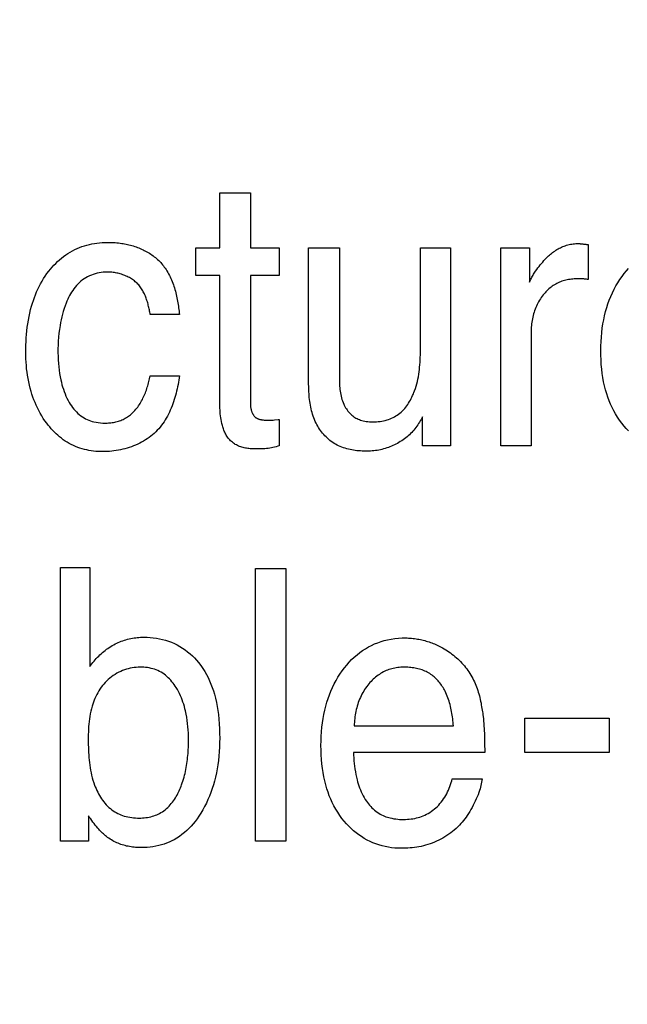
# Model space of a CAD drawing. Units: millimetres. Extents: x 0 to 1189, y 0 to 841.
# Drawn here: x 828 to 830, y 306 to 310 of the extents above; entities that cross this region are included whole.
import ezdxf

# ---------------------------------------------------------------- set-up
doc = ezdxf.new("R2010")
doc.units = ezdxf.units.MM
doc.header["$LTSCALE"] = 65.395
doc.layers.get('0').update_dxf_attribs({"linetype": 'CONTINUOUS'})
doc.layers.add('7_ALL_FEATURES', color=7, linetype='CONTINUOUS')
doc.layers.add('DEF_DRAFT_DIM', color=7, linetype='CONTINUOUS')
doc.styles.get("Standard").update_dxf_attribs({"font": 'txt', "width": 0.8})
doc.dimstyles.new('DIMSTYLE_1', dxfattribs={"dimtxt": 7, "dimasz": 3, "dimexe": 0.8, "dimexo": 0.2, "dimgap": 1.75, "dimtad": 1, "dimdec": 1, "dimlfac": 2, "dimdsep": 46, "dimtxsty": 'Standard', "dimblk": 'OPEN', "dimblk1": 'OPEN', "dimblk2": 'OPEN', "dimcen": 0.09, "dimazin": 2, "dimtp": 0.5, "dimtm": 0.5, "dimtfac": 1, "dimtdec": 1, "dimtofl": 0, "dimtmove": 0, "dimatfit": 3, "dimldrblk": 'OPEN', "dimfxl": 1, "dimtolj": 1, "dimarcsym": 0})
doc.dimstyles.new('DIMSTYLE_4', dxfattribs={"dimtxt": 7, "dimasz": 3, "dimexe": 0.8, "dimexo": 0.2, "dimgap": 1.75, "dimtad": 1, "dimdec": 1, "dimlfac": 2, "dimdsep": 46, "dimtxsty": 'Standard', "dimblk": 'OPEN', "dimblk1": 'OPEN', "dimblk2": 'OPEN', "dimcen": 0.09, "dimazin": 2, "dimtp": 0.3, "dimtm": 0.3, "dimtfac": 1, "dimtdec": 1, "dimtofl": 0, "dimtmove": 0, "dimatfit": 3, "dimldrblk": 'OPEN', "dimfxl": 1, "dimtolj": 1, "dimarcsym": 0})

# ---------------------------------------------------------------- blocks, each defined once
blk = doc.blocks.new('_OPEN')
at = {"color": 0, "linetype": 'ByBlock'}
for p, q in [((0, 0), (-1, 0.1167)), ((-1, -0.1167), (0, 0)), ((-1, 0), (0, 0))]:
    blk.add_line(p, q, dxfattribs=at)
blk = doc.blocks.new('*D21')
at = {"layer": 'DEF_DRAFT_DIM', "color": 22, "linetype": 'Continuous', "true_color": 0xe62e2e, "transparency": 16777216}
for p, q in [((892.3963, 344.0057), (739.9463, 344.0057)), ((740.7463, 344.0057), (740.7463, 317.0932)), ((740.7463, 290.1807), (740.7463, 317.0932)), ((838.279, 290.1807), (739.9463, 290.1807))]:
    blk.add_line(p, q, dxfattribs=at)
at = {"layer": 'DEF_DRAFT_DIM', "color": 22, "linetype": 'Continuous', "true_color": 0xe62e2e, "transparency": 16777216, "xscale": 3, "yscale": 3, "zscale": 3}
for p, rotation in [((740.7463, 344.0057), 90), ((740.7463, 290.1807), 270)]:
    blk.add_blockref('_OPEN', p, dxfattribs=dict(at, rotation=rotation))
blk = doc.blocks.new('*D22')
at = {"layer": 'DEF_DRAFT_DIM', "color": 22, "linetype": 'Continuous', "true_color": 0xe62e2e, "transparency": 16777216}
for p, q in [((834.1463, 363.6557), (834.1463, 410.4087)), ((760.2463, 409.6087), (797.1963, 409.6087)), ((834.1463, 409.6087), (797.1963, 409.6087))]:
    blk.add_line(p, q, dxfattribs=at)
at = {"layer": 'DEF_DRAFT_DIM', "color": 22, "linetype": 'Continuous', "true_color": 0xe62e2e, "transparency": 16777216, "xscale": 3, "yscale": 3, "zscale": 3, "rotation": 180}
blk.add_blockref('_OPEN', (760.2463, 409.6087), dxfattribs=at)
at = {"layer": 'DEF_DRAFT_DIM', "color": 22, "linetype": 'Continuous', "true_color": 0xe62e2e, "transparency": 16777216, "xscale": 3, "yscale": 3, "zscale": 3}
blk.add_blockref('_OPEN', (834.1463, 409.6087), dxfattribs=at)
blk = doc.blocks.new('*D23')
at = {"layer": 'DEF_DRAFT_DIM', "color": 22, "linetype": 'Continuous', "true_color": 0xe62e2e, "transparency": 16777216}
for p, q in [((877.9687, 326.2182), (877.9687, 397.8027)), ((827.9463, 362.2557), (878.7687, 362.2557)), ((877.9687, 362.2557), (877.9687, 326.2182)), ((877.9687, 290.1807), (877.9687, 326.2182)), ((814.2963, 290.1807), (878.7687, 290.1807))]:
    blk.add_line(p, q, dxfattribs=at)
at = {"layer": 'DEF_DRAFT_DIM', "color": 22, "linetype": 'Continuous', "true_color": 0xe62e2e, "transparency": 16777216, "xscale": 3, "yscale": 3, "zscale": 3}
for p, rotation in [((877.9687, 362.2557), 90), ((877.9687, 290.1807), 270)]:
    blk.add_blockref('_OPEN', p, dxfattribs=dict(at, rotation=rotation))

msp = doc.modelspace()

# ---------------------------------------------------------------- linework, layer by layer
at = {"layer": '7_ALL_FEATURES', "color": 7, "linetype": 'Continuous'}
for p, q in [((828.5297, 309.0401), (828.5297, 309.2619)), ((828.5297, 309.2619), (828.6525, 309.2619)), ((828.6525, 309.2619), (828.6525, 309.0401)), ((828.4324, 308.93), (828.4324, 309.0401)), ((828.4324, 309.0401), (828.5297, 309.0401)), ((828.6525, 309.0401), (828.7688, 309.0401)), ((828.7688, 309.0401), (828.7688, 308.93)), ((828.887, 308.4985), (828.887, 309.0401)), ((828.887, 309.0401), (829.011, 309.0401)), ((829.011, 309.0401), (829.011, 308.5112)), ((829.3372, 309.0401), (829.4585, 309.0401)), ((829.4585, 309.0401), (829.4585, 308.2432)), ((829.6609, 308.2432), (829.6609, 309.0401)), ((829.6609, 309.0401), (829.7763, 309.0401)), ((829.7763, 309.0401), (829.7763, 308.9022)), ((829.9815, 309.0573), (829.9846, 309.0569)), ((830.0119, 309.0542), (830.0119, 308.9129)), ((828.5297, 308.93), (828.4324, 308.93)), ((828.5297, 308.4031), (828.5297, 308.93)), ((828.6525, 308.93), (828.6525, 308.4106)), ((828.7688, 308.93), (828.6525, 308.93)), ((830.0119, 308.9129), (830.0103, 308.9132)), ((828.3666, 308.772), (828.2491, 308.772)), ((829.7825, 308.7012), (829.7825, 308.2432)), ((828.2491, 308.5254), (828.3666, 308.5254)), ((828.764, 308.3489), (828.7688, 308.3493)), ((828.7688, 308.3493), (828.7688, 308.2432)), ((829.345, 308.2432), (829.3458, 308.3607)), ((829.4585, 308.2432), (829.345, 308.2432)), ((829.7825, 308.2432), (829.6609, 308.2432)), ((827.8879, 306.6516), (827.8879, 307.7533)), ((827.8879, 307.7533), (828.0062, 307.7533)), ((828.0062, 307.7533), (828.0062, 307.3551)), ((828.6732, 306.6516), (828.6732, 307.7499)), ((828.6732, 307.7499), (828.7955, 307.7499)), ((828.7955, 307.7499), (828.7955, 306.6516)), ((829.757, 307.0088), (829.757, 307.1473)), ((829.757, 307.1473), (830.097, 307.1473)), ((830.097, 307.1473), (830.097, 307.0088)), ((829.0704, 307.1158), (829.4697, 307.1158)), ((829.5958, 307.0088), (829.0676, 307.0088)), ((830.097, 307.0088), (829.757, 307.0088)), ((829.465, 306.9029), (829.5849, 306.9029)), ((828.0007, 306.7541), (828.0007, 306.6516)), ((828.0007, 306.6516), (827.8879, 306.6516)), ((828.7955, 306.6516), (828.6732, 306.6516))]:
    msp.add_line(p, q, dxfattribs=at)
for points in [[(827.7483, 308.6198), (827.7485, 308.6342), (827.7488, 308.6487), (827.7493, 308.6632), (827.7502, 308.6777), (827.7512, 308.6921), (827.7526, 308.7066), (827.7543, 308.721), (827.7562, 308.7354), (827.7586, 308.7497), (827.7612, 308.7639), (827.7642, 308.7781), (827.7676, 308.7922), (827.7714, 308.8063), (827.7749, 308.8178), (827.7787, 308.8293), (827.7827, 308.8408), (827.7871, 308.8521), (827.7917, 308.8632), (827.7967, 308.8743), (827.802, 308.8852), (827.8076, 308.8959), (827.8135, 308.9064), (827.8197, 308.9168), (827.8263, 308.9269), (827.8332, 308.9368), (827.8405, 308.9465), (827.8471, 308.9548), (827.854, 308.9628), (827.8612, 308.9707), (827.8686, 308.9783), (827.8762, 308.9856), (827.8841, 308.9927), (827.8922, 308.9995), (827.9006, 309.006), (827.9091, 309.0123), (827.9179, 309.0181), (827.9269, 309.0237), (827.9361, 309.0289), (827.9455, 309.0337), (827.9549, 309.0381), (827.9645, 309.0421), (827.9742, 309.0457), (827.984, 309.049), (827.994, 309.0519), (828.0041, 309.0545), (828.0142, 309.0567), (828.0245, 309.0586), (828.0347, 309.0601), (828.045, 309.0613), (828.0554, 309.0621), (828.0657, 309.0626), (828.076, 309.0628)], [(828.076, 309.0628), (828.0825, 309.0627), (828.089, 309.0626), (828.0955, 309.0624), (828.102, 309.0621), (828.1084, 309.0616), (828.1149, 309.0611), (828.1214, 309.0605), (828.1279, 309.0597), (828.1344, 309.0588), (828.1402, 309.0578), (828.1461, 309.0568), (828.152, 309.0556), (828.1578, 309.0544), (828.1636, 309.053), (828.1694, 309.0515), (828.1752, 309.0499), (828.181, 309.0482), (828.1867, 309.0463), (828.1924, 309.0444), (828.198, 309.0423), (828.2036, 309.0402), (828.2092, 309.0379), (828.2146, 309.0355), (828.2201, 309.033), (828.2254, 309.0303), (828.2307, 309.0276), (828.236, 309.0247), (828.2411, 309.0218), (828.2462, 309.0187), (828.2512, 309.0155), (828.2561, 309.0121), (828.2609, 309.0087), (828.2656, 309.0051), (828.2702, 309.0015), (828.2748, 308.9977)], [(829.011, 308.5112), (829.011, 308.5045), (829.0112, 308.4977), (829.0114, 308.4909), (829.0118, 308.4841), (829.0123, 308.4774), (829.0129, 308.4706), (829.0138, 308.4638), (829.0148, 308.4571), (829.016, 308.4505), (829.0174, 308.4438), (829.0191, 308.4372), (829.021, 308.4307), (829.0231, 308.4243), (829.0255, 308.4179), (829.0282, 308.4117), (829.0306, 308.4067), (829.0331, 308.4018), (829.0359, 308.3971), (829.0388, 308.3924), (829.0419, 308.3879), (829.0452, 308.3835), (829.0487, 308.3792), (829.0524, 308.3751), (829.0562, 308.3713), (829.0602, 308.3676), (829.0644, 308.3641), (829.0687, 308.3609), (829.0732, 308.3579), (829.0776, 308.3553), (829.0821, 308.353), (829.0867, 308.3509), (829.0914, 308.349), (829.0962, 308.3473), (829.1011, 308.3458), (829.106, 308.3445), (829.1126, 308.343), (829.1191, 308.3419), (829.1258, 308.3411), (829.1325, 308.3405), (829.1391, 308.3401), (829.1459, 308.34), (829.153, 308.3401), (829.1602, 308.3404), (829.1674, 308.341), (829.1745, 308.3418), (829.1816, 308.3429), (829.1886, 308.3442), (829.1956, 308.3459), (829.2025, 308.3478), (829.2088, 308.3498), (829.2149, 308.3521), (829.221, 308.3547), (829.227, 308.3575), (829.2328, 308.3606), (829.2384, 308.3639), (829.244, 308.3674), (829.2493, 308.3712), (829.2545, 308.3753), (829.2596, 308.3797), (829.2645, 308.3843), (829.2691, 308.3891), (829.2736, 308.3941), (829.2779, 308.3993), (829.282, 308.4047), (829.2859, 308.4102), (829.2896, 308.4159), (829.2932, 308.4217), (829.2966, 308.4276), (829.2998, 308.4337), (829.3029, 308.4398), (829.3057, 308.446), (829.3085, 308.4523), (829.311, 308.4587), (829.3135, 308.4651), (829.3167, 308.4744), (829.3196, 308.4838), (829.3223, 308.4933), (829.3247, 308.5028), (829.3268, 308.5123), (829.3286, 308.5219), (829.3303, 308.5315), (829.3317, 308.5412), (829.3329, 308.5509), (829.3339, 308.5606), (829.3348, 308.5703), (829.3355, 308.5801), (829.336, 308.5898), (829.3365, 308.5996), (829.3368, 308.6093), (829.337, 308.6191), (829.3371, 308.6289), (829.3372, 308.6386), (829.3372, 309.0401)], [(829.7763, 308.9022), (829.778, 308.9066), (829.7797, 308.9108), (829.7817, 308.915), (829.7837, 308.9192), (829.7859, 308.9233), (829.7881, 308.9273), (829.7905, 308.9313), (829.7929, 308.9353), (829.7954, 308.9392), (829.798, 308.9431), (829.8006, 308.9469), (829.8051, 308.9533), (829.8097, 308.9596), (829.8144, 308.9658), (829.8192, 308.9718), (829.8241, 308.9778), (829.8292, 308.9837), (829.8344, 308.9894), (829.8397, 308.9951), (829.8452, 309.0006), (829.849, 309.0043), (829.8529, 309.0079), (829.8568, 309.0114), (829.8609, 309.0149), (829.8649, 309.0183), (829.8691, 309.0216), (829.8733, 309.0247), (829.8777, 309.0278), (829.882, 309.0308), (829.8865, 309.0336), (829.891, 309.0363), (829.8957, 309.0388), (829.9004, 309.0412), (829.9052, 309.0435), (829.9101, 309.0456), (829.9151, 309.0476), (829.9202, 309.0494), (829.9254, 309.051), (829.9306, 309.0525), (829.9359, 309.0538), (829.9412, 309.0549), (829.9465, 309.0558), (829.9519, 309.0566), (829.9572, 309.0572), (829.9626, 309.0576), (829.968, 309.0579), (829.9734, 309.058)], [(829.9734, 309.058), (829.9744, 309.058), (829.9754, 309.0579), (829.9764, 309.0579), (829.9774, 309.0578), (829.9785, 309.0577), (829.9795, 309.0576), (829.9805, 309.0575), (829.9815, 309.0573)], [(829.9846, 309.0569), (829.9876, 309.0565), (829.9906, 309.0562), (829.9937, 309.0558), (829.9967, 309.0555), (829.9998, 309.0552), (830.0028, 309.0549), (830.0059, 309.0547), (830.0119, 309.0542)], [(828.2748, 308.9977), (828.2791, 308.9938), (828.2832, 308.9898), (828.2873, 308.9857), (828.2912, 308.9815), (828.295, 308.9772), (828.2987, 308.9727), (828.3023, 308.9681), (828.3058, 308.9635), (828.3091, 308.9588), (828.3128, 308.9532), (828.3164, 308.9475), (828.3199, 308.9416), (828.3231, 308.9358), (828.3263, 308.9298), (828.3293, 308.9237), (828.3321, 308.9176), (828.3348, 308.9114), (828.3374, 308.9051), (828.3399, 308.8987), (828.3422, 308.8923), (828.3444, 308.8859), (828.3464, 308.8794), (828.3484, 308.8728), (828.3503, 308.8662), (828.352, 308.8596), (828.3537, 308.8529), (828.3552, 308.8463), (828.3566, 308.8395), (828.358, 308.8328), (828.3593, 308.8261), (828.3604, 308.8193), (828.3615, 308.8125), (828.3625, 308.8058), (828.3635, 308.799), (828.3643, 308.7922), (828.3652, 308.7855), (828.3659, 308.7787), (828.3666, 308.772)], [(828.076, 308.9432), (828.0679, 308.943), (828.0598, 308.9425), (828.0517, 308.9415), (828.0436, 308.9401), (828.0356, 308.9384), (828.0276, 308.9363), (828.0198, 308.9338), (828.0121, 308.9309), (828.0045, 308.9277), (827.9971, 308.9241), (827.99, 308.9202), (827.983, 308.9159), (827.9764, 308.9113), (827.9699, 308.9062), (827.9638, 308.9008), (827.9579, 308.8951), (827.9523, 308.8891), (827.947, 308.8828), (827.942, 308.8763), (827.9372, 308.8696), (827.9326, 308.8627), (827.9283, 308.8556), (827.9243, 308.8483), (827.9205, 308.8409), (827.9169, 308.8334), (827.9135, 308.8258), (827.9103, 308.8182), (827.9061, 308.8072), (827.9022, 308.7961), (827.8988, 308.7849), (827.8956, 308.7736), (827.8928, 308.7623), (827.8903, 308.7509), (827.888, 308.7395), (827.886, 308.728), (827.8837, 308.7125), (827.8818, 308.6969), (827.8802, 308.6813), (827.8791, 308.6656), (827.8783, 308.6499), (827.8778, 308.6341), (827.8777, 308.6184), (827.8779, 308.6041), (827.8784, 308.5898), (827.8793, 308.5755), (827.8806, 308.5612), (827.8821, 308.548), (827.8841, 308.5349), (827.8864, 308.5218), (827.8891, 308.5087), (827.8913, 308.4992), (827.8938, 308.4897), (827.8964, 308.4804), (827.8994, 308.471), (827.9026, 308.4618), (827.9061, 308.4527), (827.9099, 308.4437), (827.914, 308.4348), (827.9185, 308.4261), (827.9234, 308.4175), (827.9275, 308.4108), (827.9319, 308.4042), (827.9366, 308.3978), (827.9414, 308.3916), (827.9466, 308.3856), (827.952, 308.3798), (827.9576, 308.3743), (827.9635, 308.3691), (827.9696, 308.3643), (827.976, 308.3598), (827.9826, 308.3557), (827.9888, 308.3523), (827.9951, 308.3493), (828.0017, 308.3466), (828.0083, 308.3442), (828.0151, 308.3421), (828.0219, 308.3403), (828.031, 308.3384), (828.0402, 308.3369), (828.0494, 308.3359), (828.0586, 308.3354), (828.0679, 308.3352), (828.0756, 308.3353)], [(828.2491, 308.772), (828.2483, 308.7767), (828.2475, 308.7814), (828.2466, 308.7861), (828.2457, 308.7908), (828.2447, 308.7956), (828.2437, 308.8003), (828.2426, 308.8051), (828.2414, 308.8098), (828.2402, 308.8145), (828.2389, 308.8192), (828.2376, 308.8239), (828.2361, 308.8285), (828.2346, 308.8331), (828.233, 308.8377), (828.2313, 308.8422), (828.2295, 308.8467), (828.2276, 308.8511), (828.2256, 308.8555), (828.2235, 308.8598), (828.2213, 308.864), (828.219, 308.8682), (828.2166, 308.8722), (828.2141, 308.8762), (828.2114, 308.8801), (828.2086, 308.8839), (828.2057, 308.8876), (828.2027, 308.8912), (828.1995, 308.8947), (828.1962, 308.898), (828.1927, 308.9013), (828.1891, 308.9044), (828.1854, 308.9074), (828.1815, 308.9103), (828.1776, 308.9131), (828.1736, 308.9158), (828.1694, 308.9183), (828.1652, 308.9207), (828.1609, 308.923), (828.1565, 308.9252), (828.152, 308.9272), (828.1475, 308.9292), (828.1429, 308.931), (828.1383, 308.9326), (828.1336, 308.9342), (828.1288, 308.9356), (828.1241, 308.937), (828.1193, 308.9381), (828.1145, 308.9392), (828.1097, 308.9402), (828.1048, 308.941), (828.1, 308.9417), (828.0952, 308.9422), (828.0903, 308.9427), (828.0855, 308.943), (828.0807, 308.9432), (828.076, 308.9432)], [(830.1745, 308.3037), (830.1654, 308.3133), (830.1566, 308.3233), (830.1474, 308.3349), (830.1386, 308.3469), (830.1303, 308.3592), (830.1226, 308.3719), (830.1154, 308.3849), (830.1087, 308.3981), (830.1025, 308.4116), (830.0968, 308.4253), (830.0916, 308.4392), (830.0869, 308.4532), (830.0822, 308.4692), (830.0782, 308.4854), (830.0747, 308.5016), (830.0717, 308.518), (830.0692, 308.5345), (830.067, 308.5528), (830.0653, 308.5711), (830.0642, 308.5896), (830.0635, 308.608), (830.0633, 308.6265), (830.0635, 308.6448), (830.0642, 308.6631), (830.0654, 308.6814), (830.067, 308.6996), (830.0692, 308.7178), (830.0718, 308.7345), (830.0748, 308.7511), (830.0783, 308.7676), (830.0824, 308.784), (830.0871, 308.8003), (830.0919, 308.8154), (830.0973, 308.8303), (830.1032, 308.845), (830.1097, 308.8595), (830.1166, 308.8737), (830.1238, 308.8871), (830.1316, 308.9003), (830.1398, 308.9131), (830.1486, 308.9257), (830.1578, 308.9379), (830.166, 308.9479), (830.1745, 308.9576)], [(829.9725, 308.916), (829.967, 308.916), (829.9614, 308.9158), (829.9559, 308.9155), (829.9503, 308.9151), (829.9448, 308.9145), (829.9392, 308.9138), (829.9337, 308.9129), (829.9282, 308.9119), (829.9228, 308.9107), (829.9174, 308.9094), (829.912, 308.9079), (829.9067, 308.9062), (829.9015, 308.9044), (829.8964, 308.9023), (829.8913, 308.9001), (829.8863, 308.8976), (829.8815, 308.895), (829.8767, 308.8922), (829.872, 308.8892), (829.8675, 308.886), (829.863, 308.8827), (829.8587, 308.8792), (829.8544, 308.8756), (829.8503, 308.8718), (829.8463, 308.8679), (829.8424, 308.8639), (829.8386, 308.8598), (829.835, 308.8556), (829.8314, 308.8513), (829.8274, 308.846), (829.8235, 308.8406), (829.8198, 308.8351), (829.8163, 308.8295), (829.813, 308.8238), (829.8098, 308.8179), (829.8068, 308.812), (829.804, 308.806), (829.8014, 308.8), (829.7989, 308.7938), (829.7967, 308.7876), (829.7946, 308.7813), (829.7926, 308.7749), (829.7908, 308.7683), (829.7892, 308.7617), (829.7878, 308.7551), (829.7865, 308.7484), (829.7854, 308.7417), (829.7845, 308.735), (829.7838, 308.7283), (829.7832, 308.7215), (829.7828, 308.7147), (829.7826, 308.708), (829.7825, 308.7012)], [(830.002, 308.9145), (830.0003, 308.9147), (829.9986, 308.915), (829.997, 308.9152), (829.9953, 308.9154), (829.9936, 308.9155), (829.992, 308.9157), (829.9904, 308.9158), (829.9887, 308.9159), (829.9871, 308.916), (829.9855, 308.916), (829.9839, 308.916), (829.9822, 308.916), (829.9806, 308.9161), (829.9725, 308.916)], [(830.0103, 308.9132), (830.0053, 308.914), (830.002, 308.9145)], [(828.0588, 308.2201), (828.0494, 308.2203), (828.04, 308.2207), (828.0307, 308.2213), (828.0213, 308.2223), (828.0119, 308.2236), (828.0026, 308.2251), (827.9933, 308.227), (827.9842, 308.2291), (827.975, 308.2316), (827.966, 308.2343), (827.9571, 308.2374), (827.9484, 308.2408), (827.9398, 308.2446), (827.9313, 308.2486), (827.923, 308.253), (827.9149, 308.2578), (827.907, 308.2628), (827.8993, 308.2681), (827.8917, 308.2738), (827.8844, 308.2796), (827.8772, 308.2858), (827.8702, 308.2921), (827.8635, 308.2987), (827.8569, 308.3055), (827.8505, 308.3125), (827.8443, 308.3197), (827.8383, 308.327), (827.8326, 308.3345), (827.8255, 308.3442), (827.8188, 308.3542), (827.8124, 308.3643), (827.8064, 308.3747), (827.8006, 308.3852), (827.7952, 308.3959), (827.7902, 308.4067), (827.7854, 308.4176), (827.7809, 308.4287), (827.7768, 308.44), (827.7729, 308.4513), (827.7694, 308.4627), (827.7658, 308.4755), (827.7626, 308.4883), (827.7598, 308.5013), (827.7573, 308.5143), (827.7551, 308.5274), (827.7533, 308.5405), (827.7517, 308.5537), (827.7505, 308.5669), (827.7495, 308.5801), (827.7489, 308.5933), (827.7485, 308.6065), (827.7483, 308.6198)], [(828.3666, 308.5254), (828.3654, 308.5167), (828.3641, 308.508), (828.3627, 308.4992), (828.3611, 308.4905), (828.3594, 308.4817), (828.3576, 308.4729), (828.3555, 308.4642), (828.3534, 308.4554), (828.3511, 308.4467), (828.3486, 308.438), (828.3459, 308.4294), (828.3431, 308.4208), (828.3401, 308.4123), (828.3369, 308.4039), (828.3336, 308.3955), (828.33, 308.3873), (828.3263, 308.3792), (828.3224, 308.3712), (828.3183, 308.3633), (828.3139, 308.3555), (828.3094, 308.3479), (828.3047, 308.3405), (828.2997, 308.3333), (828.2945, 308.3262), (828.2891, 308.3193), (828.2835, 308.3126), (828.2777, 308.3061), (828.2716, 308.2999), (828.2653, 308.2938), (828.2587, 308.288), (828.2519, 308.2824), (828.2448, 308.2771), (828.2375, 308.272), (828.2301, 308.2671), (828.2225, 308.2625), (828.2146, 308.2582), (828.2067, 308.254), (828.1986, 308.2501), (828.1903, 308.2465), (828.1819, 308.2431), (828.1735, 308.2399), (828.1649, 308.237), (828.1562, 308.2343), (828.1475, 308.2318), (828.1387, 308.2296), (828.1298, 308.2276), (828.1209, 308.2258), (828.112, 308.2243), (828.1031, 308.223), (828.0942, 308.222), (828.0853, 308.2212), (828.0764, 308.2206), (828.0676, 308.2202), (828.0588, 308.2201)], [(828.0756, 308.3353), (828.0807, 308.3356), (828.0858, 308.336), (828.0909, 308.3365), (828.096, 308.3372), (828.1011, 308.338), (828.1061, 308.3389), (828.1112, 308.34), (828.1161, 308.3413), (828.1211, 308.3427), (828.1259, 308.3443), (828.1307, 308.3461), (828.1355, 308.348), (828.14, 308.3501), (828.1444, 308.3523), (828.1488, 308.3547), (828.1531, 308.3573), (828.1573, 308.36), (828.1614, 308.3628), (828.1654, 308.3658), (828.1693, 308.3689), (828.1731, 308.3722), (828.1769, 308.3755), (828.1805, 308.379), (828.184, 308.3825), (828.1874, 308.3862), (828.1913, 308.3906), (828.1951, 308.3951), (828.1987, 308.3998), (828.2021, 308.4046), (828.2054, 308.4094), (828.2086, 308.4144), (828.2116, 308.4194), (828.2146, 308.4245), (828.2174, 308.4298), (828.22, 308.435), (828.2226, 308.4404), (828.225, 308.4458), (828.2274, 308.4513), (828.2296, 308.4568), (828.2317, 308.4624), (828.2337, 308.468), (828.2356, 308.4737), (828.2375, 308.4794), (828.2392, 308.4851), (828.2408, 308.4908), (828.2424, 308.4966), (828.2439, 308.5023), (828.2453, 308.5081), (828.2466, 308.5139), (828.2479, 308.5196), (828.2491, 308.5254)], [(829.1233, 308.2218), (829.1164, 308.2219), (829.1095, 308.2221), (829.1025, 308.2224), (829.0955, 308.2228), (829.0886, 308.2233), (829.0816, 308.224), (829.0746, 308.2249), (829.0677, 308.2259), (829.0608, 308.2271), (829.0539, 308.2285), (829.0471, 308.23), (829.0404, 308.2317), (829.0337, 308.2337), (829.0271, 308.2358), (829.0206, 308.2382), (829.0142, 308.2407), (829.0078, 308.2435), (829.0017, 308.2466), (828.9956, 308.2499), (828.9897, 308.2534), (828.9839, 308.2571), (828.9783, 308.2611), (828.9729, 308.2653), (828.9675, 308.2697), (828.9624, 308.2743), (828.9574, 308.2791), (828.9525, 308.2841), (828.9479, 308.2892), (828.9433, 308.2945), (828.939, 308.2999), (828.9349, 308.3055), (828.9309, 308.3112), (828.9271, 308.3171), (828.9235, 308.323), (828.9201, 308.3291), (828.9169, 308.3352), (828.9136, 308.3421), (828.9106, 308.349), (828.9078, 308.3561), (828.9052, 308.3632), (828.9028, 308.3704), (828.9006, 308.3777), (828.8986, 308.385), (828.8968, 308.3924), (828.8952, 308.3998), (828.8938, 308.4073), (828.8925, 308.4149), (828.8914, 308.4224), (828.8905, 308.43), (828.8896, 308.4376), (828.8889, 308.4452), (828.8884, 308.4528), (828.8879, 308.4605), (828.8875, 308.4681), (828.8873, 308.4757), (828.8871, 308.4833), (828.887, 308.4909), (828.887, 308.4985)], [(828.6525, 308.4106), (828.6525, 308.4087), (828.6526, 308.4067), (828.6527, 308.4048), (828.6529, 308.4028), (828.6531, 308.4008), (828.6534, 308.3988), (828.6537, 308.3967), (828.6541, 308.3947), (828.6545, 308.3927), (828.6549, 308.3907), (828.6555, 308.3887), (828.656, 308.3867), (828.6566, 308.3847), (828.6573, 308.3827), (828.658, 308.3808), (828.6588, 308.3789), (828.6596, 308.377), (828.6605, 308.3751), (828.6614, 308.3733), (828.6624, 308.3716), (828.6634, 308.3698), (828.6645, 308.3682), (828.6656, 308.3665), (828.6668, 308.365), (828.668, 308.3634), (828.6693, 308.362), (828.6707, 308.3606), (828.6721, 308.3593), (828.6735, 308.3581), (828.675, 308.3569), (828.6766, 308.3558), (828.6782, 308.3548), (828.6798, 308.354), (828.6814, 308.3532), (828.6831, 308.3524), (828.6848, 308.3518), (828.6865, 308.3512), (828.6883, 308.3506), (828.6901, 308.3502), (828.6919, 308.3497), (828.6937, 308.3493), (828.6955, 308.349), (828.6973, 308.3486), (828.7008, 308.3481), (828.7043, 308.3476), (828.7078, 308.3473), (828.7114, 308.347), (828.7149, 308.3468), (828.7184, 308.3466), (828.7219, 308.3466), (828.7254, 308.3466), (828.7302, 308.3466), (828.735, 308.3467), (828.7399, 308.3469), (828.7447, 308.3472), (828.7495, 308.3476), (828.764, 308.3489)], [(828.7688, 308.2432), (828.7625, 308.2415), (828.7561, 308.2398), (828.7498, 308.2382), (828.7434, 308.2368), (828.737, 308.2354), (828.7306, 308.2342), (828.7242, 308.2332), (828.7174, 308.2324), (828.7105, 308.2317), (828.7036, 308.2313), (828.6968, 308.231), (828.6898, 308.2308), (828.6829, 308.2308), (828.6759, 308.2308), (828.6711, 308.2309), (828.6662, 308.231), (828.6613, 308.2312), (828.6564, 308.2315), (828.6515, 308.2318), (828.6466, 308.2322), (828.6418, 308.2328), (828.6369, 308.2335), (828.6322, 308.2343), (828.6274, 308.2352), (828.6227, 308.2363), (828.6181, 308.2376), (828.6135, 308.239), (828.609, 308.2407), (828.6045, 308.2426), (828.6002, 308.2446), (828.596, 308.2469), (828.5918, 308.2493), (828.5878, 308.2519), (828.5839, 308.2548), (828.5801, 308.2578), (828.5764, 308.2609), (828.5729, 308.2642), (828.5695, 308.2677), (828.5663, 308.2713), (828.5632, 308.275), (828.5604, 308.2789), (828.5578, 308.2827), (828.5554, 308.2866), (828.5531, 308.2905), (828.551, 308.2946), (828.5491, 308.2987), (828.5472, 308.303), (828.5455, 308.3072), (828.544, 308.3116), (828.5425, 308.3159), (828.5411, 308.3203), (828.5399, 308.3248), (828.5387, 308.3292), (828.5376, 308.3337), (828.5359, 308.3414), (828.5344, 308.349), (828.5332, 308.3567), (828.5321, 308.3644), (828.5312, 308.3721), (828.5306, 308.3798), (828.5301, 308.3876), (828.5298, 308.3953), (828.5297, 308.4031)], [(829.3458, 308.3607), (829.3429, 308.355), (829.3398, 308.3494), (829.3366, 308.3438), (829.3333, 308.3383), (829.3298, 308.3329), (829.3262, 308.3276), (829.3225, 308.3223), (829.3186, 308.3172), (829.3147, 308.3121), (829.3105, 308.3071), (829.3063, 308.3023), (829.3019, 308.2975), (829.2974, 308.2929), (829.2927, 308.2884), (829.288, 308.284), (829.283, 308.2797), (829.2778, 308.2755), (829.2725, 308.2715), (829.2671, 308.2676), (829.2616, 308.2639), (829.256, 308.2603), (829.2503, 308.2568), (829.2445, 308.2535), (829.2385, 308.2504), (829.2325, 308.2474), (829.2265, 308.2445), (829.2203, 308.2418), (829.2141, 308.2393), (829.2078, 308.237), (829.2015, 308.2348), (829.1951, 308.2327), (829.1886, 308.2309), (829.1822, 308.2292), (829.1757, 308.2277), (829.1692, 308.2263), (829.1626, 308.2251), (829.1561, 308.2241), (829.1495, 308.2233), (829.1429, 308.2227), (829.1364, 308.2222), (829.1298, 308.2219), (829.1233, 308.2218)], [(828.0062, 307.3551), (828.0102, 307.3606), (828.0143, 307.3661), (828.0186, 307.3715), (828.0229, 307.3768), (828.0274, 307.3821), (828.0321, 307.3872), (828.0368, 307.3922), (828.0416, 307.3971), (828.0466, 307.4019), (828.0517, 307.4066), (828.0569, 307.4112), (828.0622, 307.4156), (828.0676, 307.4199), (828.0731, 307.4241), (828.0788, 307.4281), (828.0845, 307.4319), (828.0904, 307.4356), (828.0963, 307.4392), (828.1023, 307.4426), (828.1082, 307.4456), (828.1142, 307.4486), (828.1203, 307.4513), (828.1264, 307.4539), (828.1326, 307.4564), (828.1389, 307.4587), (828.1452, 307.4608), (828.1516, 307.4627), (828.158, 307.4645), (828.1645, 307.4661), (828.171, 307.4676), (828.1775, 307.4688), (828.1841, 307.47), (828.1906, 307.4709), (828.1972, 307.4717), (828.2038, 307.4723), (828.2104, 307.4727), (828.217, 307.473), (828.2236, 307.4731)], [(828.2236, 307.4731), (828.2362, 307.4728), (828.2488, 307.4721), (828.2614, 307.4709), (828.274, 307.4691), (828.2865, 307.4669), (828.2989, 307.4641), (828.3112, 307.4607), (828.3233, 307.4569), (828.3351, 307.4524), (828.3468, 307.4474), (828.358, 307.4419), (828.3689, 307.4358), (828.3795, 307.4292), (828.3898, 307.4221), (828.3998, 307.4146), (828.4094, 307.4066), (828.4187, 307.3981), (828.4276, 307.3893), (828.436, 307.3801), (828.4441, 307.3706), (828.4528, 307.3592), (828.461, 307.3474), (828.4686, 307.3353), (828.4756, 307.3228), (828.4822, 307.3101), (828.4882, 307.2971), (828.4938, 307.2839), (828.4988, 307.2704), (828.5034, 307.2568), (828.5075, 307.2431), (828.5118, 307.2269), (828.5155, 307.2106), (828.5186, 307.1942), (828.5213, 307.1776), (828.5235, 307.1611), (828.5255, 307.1423), (828.527, 307.1235), (828.5281, 307.1046), (828.5287, 307.0858), (828.5288, 307.0669), (828.5286, 307.0487), (828.528, 307.0306), (828.527, 307.0125), (828.5255, 306.9944), (828.5235, 306.9764), (828.5213, 306.9597), (828.5186, 306.943), (828.5155, 306.9265), (828.5119, 306.91), (828.5077, 306.8937), (828.5034, 306.8784), (828.4986, 306.8632), (828.4933, 306.8482), (828.4876, 306.8334), (828.4815, 306.8188), (828.4751, 306.8049), (828.4683, 306.7912), (828.461, 306.7778), (828.4531, 306.7647), (828.4448, 306.7518), (828.4375, 306.7416), (828.4299, 306.7315), (828.422, 306.7218), (828.4136, 306.7123), (828.4049, 306.7032), (828.3959, 306.6945), (828.3865, 306.6862), (828.3767, 306.6783), (828.3667, 306.6709), (828.3562, 306.664), (828.3455, 306.6577), (828.3356, 306.6526), (828.3256, 306.6479), (828.3153, 306.6437), (828.3048, 306.64), (828.2942, 306.6367), (828.2835, 306.6339), (828.2719, 306.6314), (828.2603, 306.6294), (828.2486, 306.6278), (828.2368, 306.6267), (828.2251, 306.6261), (828.2133, 306.6259), (828.2021, 306.6261)], [(829.2589, 306.623), (829.2461, 306.6232), (829.2333, 306.6241), (829.2205, 306.6254), (829.2078, 306.6274), (829.1951, 306.6298), (829.1826, 306.6328), (829.1702, 306.6364), (829.158, 306.6405), (829.146, 306.6451), (829.1342, 306.6503), (829.1224, 306.6563), (829.1108, 306.6628), (829.0995, 306.6698), (829.0886, 306.6774), (829.078, 306.6854), (829.0677, 306.6939), (829.0578, 306.7028), (829.0483, 306.7121), (829.0392, 306.7218), (829.0304, 306.7318), (829.0211, 306.7435), (829.0123, 306.7556), (829.0039, 306.768), (828.9961, 306.7807), (828.9889, 306.7938), (828.9821, 306.8071), (828.9758, 306.8207), (828.9701, 306.8345), (828.9649, 306.8484), (828.9602, 306.8626), (828.9555, 306.8786), (828.9515, 306.8949), (828.948, 306.9112), (828.9451, 306.9277), (828.9426, 306.9442), (828.9404, 306.9626), (828.9388, 306.9811), (828.9376, 306.9996), (828.9369, 307.0182), (828.9367, 307.0367), (828.937, 307.0552), (828.9377, 307.0736), (828.9388, 307.092), (828.9405, 307.1104), (828.9427, 307.1287), (828.9452, 307.1455), (828.9483, 307.1622), (828.9518, 307.1787), (828.9559, 307.1952), (828.9605, 307.2115), (828.9654, 307.2266), (828.9707, 307.2415), (828.9766, 307.2563), (828.983, 307.2708), (828.9899, 307.2851), (828.9971, 307.2986), (829.0048, 307.3118), (829.013, 307.3247), (829.0216, 307.3373), (829.0308, 307.3495), (829.0401, 307.361), (829.0498, 307.372), (829.06, 307.3826), (829.0707, 307.3927), (829.0818, 307.4024), (829.0927, 307.411), (829.1039, 307.4191), (829.1156, 307.4267), (829.1275, 307.4337), (829.1398, 307.4401), (829.1524, 307.4458), (829.1653, 307.4509), (829.1783, 307.4554), (829.1916, 307.4593), (829.2051, 307.4626), (829.2195, 307.4655), (829.234, 307.4677), (829.2486, 307.4692), (829.2632, 307.47), (829.2778, 307.4701)], [(829.2778, 307.4701), (829.2837, 307.47), (829.2896, 307.4697), (829.2956, 307.4693), (829.3015, 307.4688), (829.3074, 307.4682), (829.3133, 307.4674), (829.3192, 307.4666), (829.3251, 307.4656), (829.331, 307.4645), (829.3369, 307.4633), (829.3427, 307.4621), (829.3486, 307.4607), (829.3544, 307.4591), (829.3601, 307.4575), (829.3659, 307.4558), (829.3716, 307.454), (829.3773, 307.452), (829.3829, 307.45), (829.3885, 307.4479), (829.394, 307.4456), (829.3995, 307.4433), (829.4049, 307.4409), (829.4103, 307.4383), (829.4157, 307.4357), (829.4209, 307.433), (829.4261, 307.4302)], [(829.4261, 307.4302), (829.4326, 307.4263), (829.4391, 307.4224), (829.4455, 307.4182), (829.4518, 307.4139), (829.458, 307.4095), (829.4641, 307.4049), (829.4701, 307.4002), (829.476, 307.3954), (829.4818, 307.3904), (829.4875, 307.3852), (829.4931, 307.3799), (829.4985, 307.3745), (829.5038, 307.369), (829.5089, 307.3633), (829.5139, 307.3575), (829.5187, 307.3516), (829.5234, 307.3456), (829.5279, 307.3395), (829.5322, 307.3332), (829.5364, 307.3268), (829.5403, 307.3204), (829.544, 307.3139), (829.5475, 307.3073), (829.5509, 307.3006), (829.5541, 307.2938), (829.5572, 307.2869), (829.5601, 307.28), (829.5628, 307.273), (829.5654, 307.2659), (829.5678, 307.2588), (829.5701, 307.2516), (829.5722, 307.2443), (829.5742, 307.2371), (829.5761, 307.2298), (829.5778, 307.2224), (829.5794, 307.2151), (829.5809, 307.2077), (829.5822, 307.2003), (829.5835, 307.1929), (829.5846, 307.1856)], [(828.4033, 307.0608), (828.4031, 307.0737), (828.4027, 307.0866), (828.402, 307.0995), (828.401, 307.1123), (828.3997, 307.1252), (828.3981, 307.138), (828.3961, 307.1507), (828.3937, 307.1634), (828.391, 307.176), (828.3888, 307.185), (828.3865, 307.1939), (828.3839, 307.2027), (828.381, 307.2115), (828.378, 307.2201), (828.3746, 307.2287), (828.371, 307.2372), (828.3672, 307.2456), (828.363, 307.2539), (828.3586, 307.262), (828.3538, 307.27), (828.3499, 307.2761), (828.3457, 307.2822), (828.3413, 307.2881), (828.3368, 307.2938), (828.332, 307.2994), (828.3271, 307.3048), (828.3219, 307.31), (828.3165, 307.3149), (828.311, 307.3196), (828.3052, 307.3239), (828.2993, 307.328), (828.2931, 307.3318), (828.2868, 307.3352), (828.2802, 307.3383), (828.2735, 307.3411), (828.2667, 307.3436), (828.2597, 307.3457), (828.2526, 307.3475), (828.2454, 307.3491), (828.2381, 307.3503), (828.2308, 307.3512), (828.2235, 307.3519), (828.2161, 307.3522), (828.2088, 307.3523), (828.2007, 307.3521), (828.1926, 307.3515), (828.1845, 307.3507), (828.1765, 307.3495), (828.1686, 307.3479), (828.1608, 307.3461), (828.153, 307.3439), (828.1454, 307.3414), (828.1379, 307.3386), (828.1305, 307.3355), (828.1227, 307.3318), (828.1151, 307.3278), (828.1077, 307.3234), (828.1005, 307.3187), (828.0935, 307.3137), (828.0868, 307.3084), (828.0802, 307.3028), (828.0739, 307.2969), (828.0679, 307.2908), (828.0622, 307.2844), (828.0568, 307.2779), (828.0517, 307.2711), (828.0469, 307.2641), (828.0423, 307.257), (828.0381, 307.2496), (828.034, 307.2421), (828.0303, 307.2345), (828.0268, 307.2267), (828.0236, 307.2189), (828.0206, 307.2109), (828.0178, 307.2028), (828.0153, 307.1947), (828.0125, 307.1847), (828.0101, 307.1746), (828.008, 307.1644), (828.0061, 307.1541), (828.0046, 307.1439), (828.0033, 307.1335), (828.0022, 307.1232), (828.0013, 307.1128), (828.0007, 307.1024), (828.0002, 307.092), (827.9999, 307.0816), (827.9997, 307.0712), (827.9997, 307.0608)], [(829.2697, 307.3523), (829.2637, 307.3522), (829.2576, 307.3519), (829.2516, 307.3514), (829.2456, 307.3508), (829.2396, 307.3499), (829.2336, 307.3488), (829.2277, 307.3475), (829.2218, 307.3461), (829.2159, 307.3444), (829.2102, 307.3425), (829.2044, 307.3405), (829.1988, 307.3382), (829.1933, 307.3357), (829.1877, 307.3329), (829.1822, 307.3299), (829.1768, 307.3267), (829.1716, 307.3234), (829.1664, 307.3198), (829.1614, 307.3161), (829.1565, 307.3121), (829.1517, 307.3081), (829.1471, 307.3039), (829.1426, 307.2995), (829.1382, 307.295), (829.1339, 307.2904), (829.1298, 307.2856), (829.1252, 307.28), (829.1208, 307.2742), (829.1165, 307.2682), (829.1125, 307.2622), (829.1086, 307.256), (829.105, 307.2497), (829.1015, 307.2433), (829.0982, 307.2368), (829.0951, 307.2302), (829.0922, 307.2235), (829.0895, 307.2167), (829.087, 307.2099), (829.0847, 307.2029), (829.0825, 307.1958), (829.0805, 307.1887), (829.0788, 307.1816), (829.0772, 307.1743), (829.0758, 307.1671), (829.0745, 307.1598), (829.0734, 307.1525), (829.0725, 307.1452), (829.0718, 307.1378), (829.0712, 307.1305), (829.0707, 307.1231), (829.0704, 307.1158)], [(829.4697, 307.1158), (829.4691, 307.123), (829.4684, 307.1301), (829.4677, 307.1373), (829.4669, 307.1445), (829.466, 307.1517), (829.465, 307.1589), (829.4639, 307.166), (829.4627, 307.1732), (829.4614, 307.1803), (829.4599, 307.1873), (829.4583, 307.1944), (829.4566, 307.2014), (829.4547, 307.2084), (829.4526, 307.2153), (829.4504, 307.2222), (829.4479, 307.229), (829.4453, 307.2357), (829.4425, 307.2424), (829.4395, 307.249), (829.4363, 307.2555), (829.4336, 307.2604), (829.4309, 307.2653), (829.428, 307.2701), (829.425, 307.2749), (829.4218, 307.2796), (829.4186, 307.2841), (829.4152, 307.2886), (829.4116, 307.293), (829.408, 307.2972), (829.4042, 307.3014), (829.4003, 307.3054), (829.3963, 307.3093), (829.3922, 307.313), (829.3879, 307.3165), (829.3836, 307.32), (829.3791, 307.3232), (829.3745, 307.3262), (829.3698, 307.3291), (829.3648, 307.3319), (829.3597, 307.3344), (829.3544, 307.3368), (829.3491, 307.339), (829.3437, 307.341), (829.3383, 307.3428), (829.3327, 307.3444), (829.3271, 307.3459), (829.3215, 307.3472), (829.3158, 307.3483), (829.31, 307.3493), (829.3043, 307.3501), (829.2985, 307.3508), (829.2927, 307.3514), (829.2869, 307.3518), (829.2812, 307.3521), (829.2754, 307.3522), (829.2697, 307.3523)], [(829.5846, 307.1856), (829.5857, 307.1792), (829.5868, 307.1728), (829.5877, 307.1665), (829.5885, 307.1601), (829.5893, 307.1537), (829.5904, 307.144), (829.5913, 307.1344), (829.5921, 307.1248), (829.5928, 307.1152), (829.5935, 307.1055), (829.594, 307.0958), (829.5944, 307.0862), (829.5948, 307.0765), (829.5951, 307.0669), (829.5953, 307.0572), (829.5955, 307.0475), (829.5956, 307.0378)], [(827.9997, 307.0608), (827.9997, 307.0505), (827.9998, 307.0402), (828, 307.0299), (828.0004, 307.0196), (828.0008, 307.0092), (828.0014, 306.9989), (828.0022, 306.9886), (828.0031, 306.9783), (828.0042, 306.968), (828.0055, 306.9578), (828.0071, 306.9476), (828.0089, 306.9374), (828.0109, 306.9273), (828.0132, 306.9172), (828.0158, 306.9071), (828.0186, 306.8972), (828.0218, 306.8872), (828.0253, 306.8774), (828.0281, 306.8702), (828.0311, 306.8631), (828.0343, 306.856), (828.0377, 306.849), (828.0413, 306.8422), (828.045, 306.8354), (828.049, 306.8288), (828.0532, 306.8224), (828.0576, 306.8161), (828.0622, 306.81), (828.067, 306.8041), (828.0721, 306.7984), (828.0773, 306.7929), (828.0828, 306.7877), (828.0886, 306.7828), (828.0945, 306.7781), (828.1002, 306.7741), (828.1062, 306.7703), (828.1123, 306.7667), (828.1185, 306.7634), (828.1249, 306.7604), (828.1314, 306.7577), (828.138, 306.7552), (828.1447, 306.753), (828.1521, 306.7509), (828.1595, 306.7492), (828.167, 306.7477), (828.1746, 306.7465), (828.1822, 306.7456), (828.1898, 306.745), (828.1975, 306.7447), (828.2052, 306.7446), (828.2119, 306.7447), (828.2187, 306.745), (828.2254, 306.7456), (828.2321, 306.7463), (828.2388, 306.7473), (828.2454, 306.7486), (828.252, 306.7501), (828.258, 306.7518), (828.264, 306.7536), (828.2698, 306.7557), (828.2756, 306.7581), (828.2813, 306.7607), (828.2868, 306.7635), (828.2923, 306.7666), (828.2982, 306.7703), (828.3038, 306.7743), (828.3094, 306.7785), (828.3147, 306.783), (828.3198, 306.7877), (828.3248, 306.7926), (828.3295, 306.7978), (828.3341, 306.8031), (828.3385, 306.8086), (828.3426, 306.8142), (828.3466, 306.8199), (828.3503, 306.8258), (828.3538, 306.8317)], [(828.3538, 306.8317), (828.357, 306.8374), (828.36, 306.8431), (828.3629, 306.8489), (828.3657, 306.8547), (828.3683, 306.8606), (828.3709, 306.8665), (828.3733, 306.8725), (828.3756, 306.8786), (828.3783, 306.8861), (828.3808, 306.8938), (828.3832, 306.9014), (828.3854, 306.9092), (828.3875, 306.9169), (828.3894, 306.9247), (828.3912, 306.9326), (828.3928, 306.9405), (828.3943, 306.9484), (828.3956, 306.9563), (828.3969, 306.9643), (828.398, 306.9723), (828.399, 306.9803), (828.3998, 306.9884), (828.4006, 306.9964), (828.4013, 307.0045), (828.4018, 307.0125), (828.4023, 307.0206), (828.4026, 307.0287), (828.4029, 307.0367), (828.4031, 307.0448), (828.4032, 307.0528), (828.4033, 307.0608)], [(829.5956, 307.0378), (829.5958, 307.0185), (829.5958, 307.0088)], [(829.0676, 307.0088), (829.068, 306.9977), (829.0686, 306.9866), (829.0694, 306.9755), (829.0704, 306.9644), (829.0717, 306.9534), (829.0732, 306.9423), (829.075, 306.9313), (829.077, 306.9204), (829.0794, 306.9095), (829.082, 306.8987), (829.0843, 306.8904), (829.0867, 306.8822), (829.0894, 306.8741), (829.0923, 306.866), (829.0954, 306.858), (829.0988, 306.8501), (829.1024, 306.8424), (829.1063, 306.8348), (829.1104, 306.8273), (829.1149, 306.82), (829.1197, 306.8128), (829.1237, 306.8072), (829.128, 306.8016), (829.1325, 306.7963), (829.1372, 306.7911), (829.142, 306.7861), (829.147, 306.7813), (829.1523, 306.7767), (829.1577, 306.7723), (829.1632, 306.7682), (829.169, 306.7643), (829.1749, 306.7608), (829.1809, 306.7575), (829.1865, 306.7549), (829.1922, 306.7525), (829.198, 306.7503), (829.2038, 306.7483), (829.2098, 306.7466), (829.2158, 306.745), (829.2218, 306.7437), (829.2296, 306.7422), (829.2375, 306.741), (829.2455, 306.7402), (829.2534, 306.7395), (829.2614, 306.7392), (829.2694, 306.7391), (829.2769, 306.7392), (829.2845, 306.7396), (829.292, 306.7401), (829.2995, 306.741), (829.3069, 306.7421), (829.3144, 306.7435), (829.3212, 306.745), (829.3281, 306.7468), (829.3348, 306.7489), (829.3415, 306.7512), (829.3481, 306.7537), (829.3546, 306.7566), (829.3615, 306.76), (829.3682, 306.7637), (829.3748, 306.7677), (829.3813, 306.7719), (829.3875, 306.7765), (829.3936, 306.7813), (829.3995, 306.7864), (829.4051, 306.7917), (829.4106, 306.7972), (829.4158, 306.8029), (829.4208, 306.8088), (829.4257, 306.8152), (829.4304, 306.8218), (829.4348, 306.8286), (829.4389, 306.8355), (829.4428, 306.8426), (829.4465, 306.8498), (829.4498, 306.8571), (829.453, 306.8646), (829.4559, 306.8721), (829.4585, 306.8797), (829.4609, 306.8874), (829.4631, 306.8951), (829.465, 306.9029)], [(829.5849, 306.9029), (829.5842, 306.8961), (829.5832, 306.8893), (829.582, 306.8825), (829.5806, 306.8758), (829.5789, 306.8692), (829.5771, 306.8626), (829.5751, 306.856), (829.5721, 306.8472), (829.5688, 306.8385), (829.5653, 306.83), (829.5615, 306.8215), (829.5576, 306.8131), (829.5536, 306.8047), (829.5493, 306.7962), (829.5449, 306.7879), (829.5403, 306.7796), (829.5356, 306.7714), (829.5306, 306.7633), (829.5255, 306.7554), (829.5207, 306.7485), (829.5157, 306.7417), (829.5106, 306.735), (829.5052, 306.7285), (829.4997, 306.7222), (829.494, 306.716), (829.4874, 306.7093), (829.4806, 306.7029), (829.4735, 306.6966), (829.4663, 306.6906), (829.4589, 306.6848), (829.4512, 306.6792), (829.4434, 306.6739), (829.4354, 306.6688), (829.4273, 306.664), (829.419, 306.6594), (829.4106, 306.6551), (829.402, 306.6511), (829.3933, 306.6473), (829.3846, 306.6438), (829.3757, 306.6406), (829.3667, 306.6377), (829.3577, 306.635), (829.3489, 306.6328), (829.34, 306.6307), (829.3311, 306.629), (829.3221, 306.6275), (829.3132, 306.6262), (829.3041, 306.6252), (829.2951, 306.6244), (829.286, 306.6237), (829.277, 306.6233), (829.2679, 306.6231), (829.2589, 306.623)], [(828.2021, 306.6261), (828.1961, 306.6264), (828.1901, 306.6268), (828.184, 306.6274), (828.178, 306.628), (828.172, 306.6289), (828.166, 306.6298), (828.1601, 306.6309), (828.1541, 306.6322), (828.1482, 306.6336), (828.1424, 306.6352), (828.1366, 306.6369), (828.1309, 306.6388), (828.1252, 306.6409), (828.1196, 306.6431), (828.1141, 306.6455), (828.1087, 306.648), (828.1033, 306.6507), (828.098, 306.6536), (828.0928, 306.6566), (828.0877, 306.6598), (828.0827, 306.6631), (828.0778, 306.6666), (828.073, 306.6702), (828.0688, 306.6736), (828.0647, 306.6771), (828.0606, 306.6807), (828.0567, 306.6844), (828.0528, 306.6882), (828.049, 306.6921), (828.0453, 306.6961), (828.0416, 306.7001), (828.038, 306.7042), (828.033, 306.7101), (828.0281, 306.7162), (828.0233, 306.7223), (828.0186, 306.7285), (828.014, 306.7348), (828.0095, 306.7412), (828.005, 306.7476), (828.0007, 306.7541)]]:
    msp.add_lwpolyline(points, dxfattribs=at)

# ---------------------------------------------------------------- dimensions: what is measured, and where the dimension line sits
at = {"layer": 'DEF_DRAFT_DIM', "color": 22, "linetype": 'Continuous', "true_color": 0xe62e2e}
dim = msp.add_linear_dim(base=(834.1463, 409.6087), p1=(760.2463, 293.6807), p2=(834.1463, 363.4557), dimstyle='DIMSTYLE_1', dxfattribs=at)
dim.commit()
dim.dimension.update_dxf_attribs({"geometry": '*D22', "text_midpoint": (792.3144, 409.6087), "dimtype": 160})
for base, p1, p2, angle, dimstyle, picture, middle in [((877.9686764126, 290.1806782912), (827.7463256068, 362.2556782912), (814.0963256068, 290.1806782912), 270, 'DIMSTYLE_1', '*D23', (877.9686764126, 369.802684615)), ((740.7463256068, 344.0056782912), (838.4790343964, 290.1806782912), (892.5963256068, 344.0056782912), 90, 'DIMSTYLE_4', '*D21', (740.7463256068, 303.0931782912))]:
    dim = msp.add_linear_dim(base=base, p1=p1, p2=p2, angle=angle, dimstyle=dimstyle, dxfattribs=at)
    dim.commit()
    dim.dimension.update_dxf_attribs({"geometry": picture, "text_midpoint": middle, "dimtype": 160})

doc.saveas('drawing.dxf')
